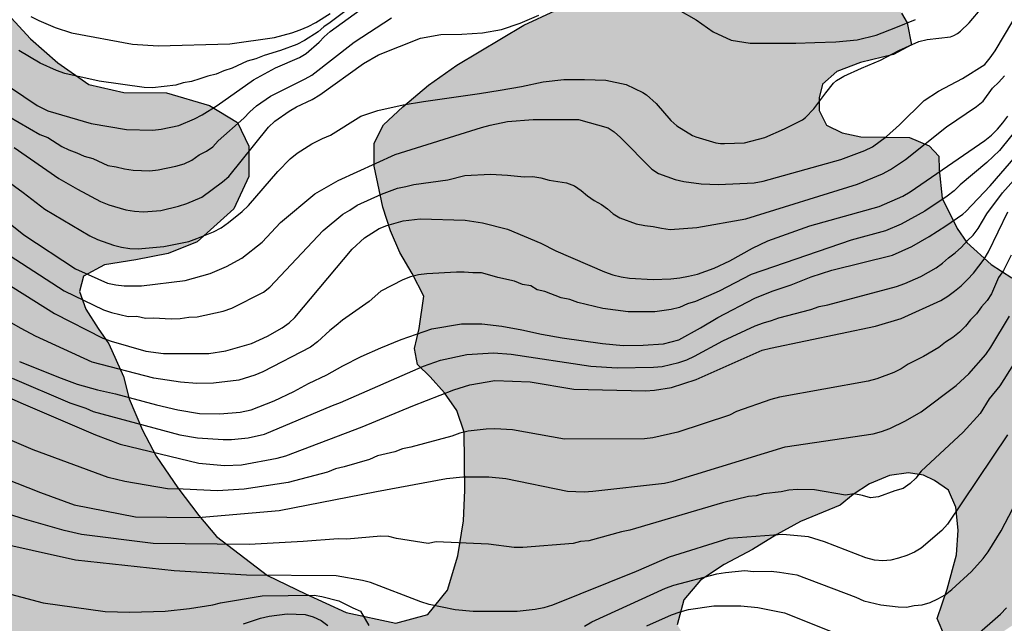
# Model space of a CAD drawing. Units: millimetres. Extents: x 578893 to 579244, y 4796539 to 4796790.
# Drawn here: x 579070 to 579125, y 4796697 to 4796730 of the extents above; entities that cross this region are included whole.
import ezdxf

# ---------------------------------------------------------------- set-up
doc = ezdxf.new("R2010")
doc.units = ezdxf.units.MM
for name, color, linetype in [('020104', 34, 'Continuous'), ('100106', 63, 'Continuous'), ('990504', 63, 'Continuous')]:
    doc.layers.add(name, color=color, linetype=linetype)
doc.layers.add('020105', color=24, linetype='Continuous', lineweight=30)

msp = doc.modelspace()

# ---------------------------------------------------------------- hatches: boundary and pattern name
at = {"layer": '990504'}
msp.add_hatch(color=256, dxfattribs=at).paths.add_polyline_path([(579010.453, 4796740.742), (579010.649, 4796741.938), (579014.165, 4796743.946), (579014.873, 4796745.522), (579014.613, 4796747.094), (579014.121, 4796748.237), (579013.985, 4796749.937), (579014.133, 4796751.765), (579015.049, 4796752.961), (579015.713, 4796753.945), (579015.585, 4796755.169), (579015.297, 4796756.345), (579015.233, 4796757.573), (579016.081, 4796758.981), (579017.465, 4796760.185), (579019.269, 4796761.009), (579020.809, 4796761.133), (579022.737, 4796760.913), (579025.385, 4796759.841), (579028.461, 4796757.445), (579030.261, 4796756.325), (579032.212, 4796755.297), (579034.26, 4796754.385), (579036.008, 4796754.001), (579037.536, 4796754.125), (579039.216, 4796754.681), (579040.492, 4796755.397), (579041.692, 4796755.765), (579044.568, 4796755.185), (579046.316, 4796755.429), (579047.648, 4796755.881), (579050.384, 4796757.224), (579051.872, 4796758.032), (579053.252, 4796758.68), (579055.692, 4796758.988), (579057.588, 4796758.684), (579058.992, 4796757.896), (579060.156, 4796756.7), (579060.76, 4796755.272), (579060.772, 4796753.644), (579060.164, 4796752.04), (579059.38, 4796750.588), (579058.188, 4796749.325), (579056.808, 4796748.309), (579055.34, 4796747.473), (579054.624, 4796746.885), (579053.584, 4796745.945), (579053.384, 4796745.533), (579053.452, 4796744.769), (579054.484, 4796743.253), (579056.759, 4796740.649), (579057.899, 4796739.497), (579061.355, 4796736.397), (579063.383, 4796734.753), (579064.915, 4796733.677), (579069.647, 4796730.613), (579070.919, 4796729.253), (579072.431, 4796727.921), (579074.139, 4796726.725), (579076.067, 4796726.293), (579078.411, 4796726.273), (579080.77, 4796725.573), (579082.318, 4796724.637), (579082.946, 4796723.333), (579082.942, 4796721.673), (579082.122, 4796719.885), (579080.09, 4796718.077), (579078.494, 4796717.425), (579076.714, 4796717.081), (579074.99, 4796716.813), (579073.834, 4796716.177), (579073.626, 4796715.341), (579073.966, 4796714.373), (579074.646, 4796713.313), (579075.242, 4796712.469), (579076.042, 4796710.669), (579076.346, 4796709.433), (579077.078, 4796707.713), (579077.842, 4796706.285), (579079.03, 4796704.545), (579080.186, 4796703.017), (579081.154, 4796701.861), (579083.97, 4796699.705), (579086.062, 4796698.697), (579088.298, 4796697.681), (579091.022, 4796697.089), (579092.794, 4796697.561), (579093.878, 4796698.909), (579094.446, 4796700.801), (579094.75, 4796702.725), (579094.822, 4796704.409), (579094.79, 4796707.593), (579094.382, 4796708.801), (579093.706, 4796709.757), (579092.91, 4796710.645), (579092.214, 4796711.325), (579092.058, 4796712.205), (579092.314, 4796713.309), (579092.574, 4796715.089), (579091.93, 4796716.337), (579091.258, 4796717.493), (579090.734, 4796718.681), (579090.306, 4796719.989), (579089.842, 4796722.241), (579089.846, 4796723.509), (579090.354, 4796724.505), (579091.418, 4796725.508), (579092.826, 4796726.696), (579094.39, 4796727.788), (579098.082, 4796730), (579099.81, 4796730.804), (579101.406, 4796731.436), (579103.246, 4796732.024), (579107.598, 4796733.624), (579109.818, 4796734.344), (579111.646, 4796735.036), (579114.95, 4796736.668), (579116.134, 4796737.144), (579119.242, 4796738.156), (579120.646, 4796738.351), (579121.726, 4796738.127), (579122.062, 4796737.671), (579121.554, 4796736.828), (579118.51, 4796734.796), (579117.738, 4796734.208), (579117.182, 4796733.376), (579117.33, 4796732.708), (579118.25, 4796731.528), (579118.865, 4796730.664), (579119.181, 4796730.12), (579119.413, 4796728.912), (579118.413, 4796728.376), (579116.606, 4796727.94), (579115.306, 4796727.452), (579114.51, 4796726.744), (579114.326, 4796726.004), (579114.326, 4796725.308), (579114.729, 4796724.492), (579115.597, 4796724.064), (579116.629, 4796723.86), (579119.305, 4796723.82), (579120.389, 4796723.36), (579120.917, 4796722.784), (579120.933, 4796722.052), (579121.097, 4796720.484), (579121.917, 4796718.804), (579122.457, 4796718.044), (579123.789, 4796716.832), (579124.933, 4796716.088), (579126.073, 4796715.54), (579128.189, 4796714.396), (579129.069, 4796713.828), (579129.781, 4796713.284), (579130.269, 4796712.508), (579130.261, 4796711.9), (579130.013, 4796711.084), (579128.449, 4796707.412), (579127.961, 4796706.032), (579127.621, 4796704.74), (579127.297, 4796703.14), (579126.817, 4796700.164), (579126.397, 4796698.744), (579125.529, 4796697.337), (579124.173, 4796696.441), (579122.373, 4796696.005), (579121.249, 4796696.349), (579120.829, 4796697.349), (579121.377, 4796698.965), (579121.881, 4796700.841), (579121.989, 4796702.208), (579121.857, 4796703.468), (579121.457, 4796704.4), (579120.685, 4796704.944), (579120.081, 4796705.232), (579119.253, 4796705.368), (579118.201, 4796705.216), (579117.105, 4796704.757), (579116.205, 4796704.177), (579115.481, 4796703.589), (579113.301, 4796702.689), (579112.001, 4796701.961), (579110.657, 4796701.137), (579109.101, 4796700.313), (579107.793, 4796699.449), (579106.885, 4796698.373), (579106.521, 4796697.005), (579107.057, 4796696.093), (579108.497, 4796694.945), (579111.453, 4796693.313), (579112.409, 4796692.433), (579112.965, 4796691.301), (579113.073, 4796690.153), (579112.617, 4796689.053), (579111.841, 4796687.973), (579110.721, 4796687.369), (579109.745, 4796687.209), (579108.533, 4796687.337), (579107.645, 4796687.681), (579106.829, 4796687.937), (579105.689, 4796688.053), (579104.625, 4796688.053), (579103.633, 4796687.913), (579103.073, 4796687.617), (579102.165, 4796686.929), (579101.517, 4796686.133), (579101.077, 4796685.221), (579100.657, 4796683.601), (579100.717, 4796682.513), (579101.249, 4796681.438), (579101.961, 4796680.47), (579102.717, 4796679.562), (579103.505, 4796678.718), (579104.705, 4796677.898), (579105.909, 4796677.81), (579106.977, 4796678.341), (579108.565, 4796679.337), (579109.845, 4796679.881), (579111.149, 4796680.109), (579113.629, 4796680.641), (579115.497, 4796680.825), (579117.048, 4796681.037), (579118.348, 4796681.293), (579119.848, 4796681.721), (579121.388, 4796682.373), (579122.768, 4796683.341), (579123.54, 4796684.457), (579124.628, 4796686.309), (579125.072, 4796687.193), (579125.848, 4796688.237), (579126.836, 4796688.945), (579128.048, 4796689.269), (579129.072, 4796689.229), (579130.284, 4796688.709), (579131.612, 4796687.657), (579132.876, 4796686.425), (579134.048, 4796685.045), (579134.864, 4796683.681), (579135.12, 4796682.461), (579134.476, 4796681.529), (579133.54, 4796680.749), (579132.416, 4796680.185), (579130.748, 4796679.969), (579129.12, 4796679.937), (579127.404, 4796679.837), (579125.436, 4796679.629), (579124.064, 4796679.301), (579123.304, 4796678.969), (579122.684, 4796678.281), (579122.552, 4796677.577), (579122.552, 4796672.837), (579122.62, 4796671.477), (579122.852, 4796668.881), (579122.86, 4796667.705), (579122.86, 4796666.481), (579122.696, 4796665.01), (579122.224, 4796663.426), (579121.436, 4796662.294), (579120.38, 4796661.922), (579117.336, 4796661.962), (579115.692, 4796662.306), (579113.696, 4796662.974), (579112.484, 4796663.654), (579111.184, 4796664.726), (579109.516, 4796666.638), (579107.516, 4796668.274), (579106.617, 4796669.206), (579104.785, 4796670.79), (579103.425, 4796671.742), (579101.873, 4796672.534), (579100.145, 4796673.266), (579098.701, 4796673.522), (579097.293, 4796673.47), (579095.877, 4796673.258), (579094.041, 4796672.762), (579092.453, 4796671.958), (579091.173, 4796671.07), (579090.421, 4796670.134), (579090.277, 4796669.158), (579090.529, 4796667.854), (579090.941, 4796666.794), (579092.417, 4796664.542), (579092.561, 4796663.834), (579093.129, 4796663.058), (579093.661, 4796662.386), (579094.517, 4796661.546), (579095.977, 4796660.53), (579098.609, 4796658.938), (579100.372, 4796657.638), (579101.828, 4796656.498), (579102.892, 4796655.466), (579103.58, 4796654.278), (579103.64, 4796652.678), (579103.212, 4796651.462), (579102.5, 4796650.15), (579101.216, 4796649.034), (579099.856, 4796648.318), (579098.148, 4796647.911), (579096.516, 4796648.115), (579094.44, 4796649.011), (579092.773, 4796650.487), (579091.505, 4796652.047), (579090.753, 4796653.503), (579090.313, 4796654.703), (579089.469, 4796656.01), (579088.529, 4796656.866), (579087.201, 4796657.47), (579085.917, 4796657.835), (579084.721, 4796658.143), (579083.085, 4796658.223), (579081.713, 4796658.027), (579080.717, 4796657.563), (579080.005, 4796656.711), (579079.613, 4796655.983), (579079.229, 4796654.939), (579079.097, 4796653.871), (579079.333, 4796652.367), (579079.969, 4796651.079), (579081.225, 4796649.447), (579082.285, 4796648.411), (579083.345, 4796647.683), (579084.917, 4796646.835), (579086.301, 4796646.407), (579087.357, 4796646.363), (579090.544, 4796645.984), (579091.596, 4796645.98), (579092.672, 4796645.58), (579093.404, 4796644.876), (579094.104, 4796643.936), (579094.624, 4796643.148), (579095.044, 4796642.308), (579095.572, 4796641.428), (579097.316, 4796639.688), (579098.1, 4796638.96), (579099.084, 4796638.564), (579100.096, 4796638.76), (579100.988, 4796639.172), (579102.512, 4796640.208), (579103.692, 4796640.796), (579104.592, 4796641.016), (579105.672, 4796641.004), (579106.636, 4796640.704), (579107.744, 4796640.032), (579108.332, 4796639.492), (579109.052, 4796638.224), (579110.372, 4796635.596), (579111.08, 4796634.032), (579112.152, 4796631.364), (579113.215, 4796629.464), (579113.383, 4796628.512), (579113.315, 4796627.468), (579113.127, 4796626.276), (579113.019, 4796623.476), (579112.795, 4796622.484), (579112.127, 4796620.344), (579111.871, 4796618.288), (579111.655, 4796617.152), (579110.755, 4796613.568), (579110.471, 4796611.7), (579110.343, 4796609.556), (579110.355, 4796608.46), (579110.447, 4796607.416), (579110.839, 4796606.764), (579111.251, 4796606.28), (579111.771, 4796605.828), (579112.063, 4796605.304), (579112.299, 4796604.564), (579112.367, 4796604.1), (579112.355, 4796601.541), (579112.167, 4796600.353), (579111.839, 4796599.405), (579111.343, 4796598.581), (579110.531, 4796598.041), (579109.507, 4796597.853), (579108.379, 4796598.073), (579107.327, 4796598.621), (579106.439, 4796599.197), (579104.479, 4796599.197), (579103.995, 4796599.101), (579102.411, 4796598.197), (579100.323, 4796596.741), (579099.459, 4796595.985), (579099.187, 4796594.317), (579099.723, 4796593.533), (579100.275, 4796592.897), (579100.783, 4796592.197), (579101.231, 4796591.393), (579101.419, 4796590.565), (579101.475, 4796588.765), (579101.675, 4796587.713), (579102.315, 4796586.645), (579103.303, 4796586.033), (579105.275, 4796585.541), (579106.731, 4796585.489), (579108.099, 4796585.709), (579108.695, 4796586.361), (579108.787, 4796587.493), (579108.499, 4796588.649), (579108.307, 4796589.689), (579108.571, 4796590.925), (579109.575, 4796591.741), (579111.019, 4796592.485), (579112.867, 4796593.765), (579114.535, 4796594.809), (579116.523, 4796594.941), (579118.251, 4796594.537), (579119.727, 4796594.021), (579121.446, 4796594.037), (579122.694, 4796594.829), (579123.758, 4796595.356), (579125.17, 4796595.356), (579126.414, 4796595.044), (579127.686, 4796594.316), (579128.958, 4796593.132), (579130.266, 4796591.628), (579130.782, 4796590.1), (579130.962, 4796588.605), (579131.45, 4796587.361), (579132.434, 4796585.889), (579133.602, 4796584.417), (579134.95, 4796583.405), (579136.482, 4796582.813), (579137.59, 4796581.993), (579137.182, 4796581.073), (579136.33, 4796580.061), (579135.646, 4796578.873), (579135.206, 4796577.821), (579134.126, 4796577.505), (579132.966, 4796577.541), (579131.25, 4796577.721), (579130.974, 4796577.201), (579131.142, 4796576.069), (579131.474, 4796574.961), (579131.282, 4796573.645), (579130.442, 4796573.005), (579128.95, 4796572.989), (579127.658, 4796573.589), (579126.23, 4796574.529), (579124.542, 4796575.449), (579122.974, 4796576.097), (579121.63, 4796576.273), (579120.178, 4796576.129), (579118.954, 4796575.409), (579117.742, 4796574.525), (579116.418, 4796573.661), (579115.65, 4796572.833), (579114.774, 4796572.069), (579113.614, 4796571.677), (579112.502, 4796571.753), (579111.646, 4796572.293), (579111.09, 4796572.793), (579110.374, 4796573.225), (579109.502, 4796573.389), (579108.454, 4796573.241), (579106.686, 4796572.673), (579105.458, 4796572.598), (579104.335, 4796573.114), (579103.995, 4796574.329), (579104.559, 4796575.437), (579104.923, 4796576.393), (579104.859, 4796577.533), (579104.315, 4796578.345), (579102.747, 4796580.301), (579102.107, 4796580.809), (579101.303, 4796580.849), (579100.263, 4796581.305), (579099.859, 4796581.873), (579099.863, 4796582.637), (579099.743, 4796583.365), (579099.459, 4796583.629), (579098.783, 4796584.029), (579097.879, 4796584.369), (579097.099, 4796584.537), (579096.503, 4796584.493), (579095.935, 4796583.949), (579095.107, 4796582.393), (579094.375, 4796581.785), (579093.319, 4796581.53), (579092.247, 4796581.53), (579091.295, 4796581.634), (579090.139, 4796581.998), (579088.963, 4796582.682), (579088.071, 4796583.51), (579086.903, 4796586.018), (579086.247, 4796587.078), (579085.143, 4796587.758), (579084.135, 4796588.302), (579083.267, 4796588.854), (579081.968, 4796589.134), (579080.776, 4796589.134), (579079.64, 4796589.266), (579078.628, 4796589.81), (579077.876, 4796591.138), (579077.5, 4796592.258), (579076.804, 4796592.934), (579075.568, 4796593.586), (579074.004, 4796595.158), (579073.352, 4796595.69), (579072.504, 4796596.05), (579071.56, 4796596.182), (579066.08, 4796596.09), (579064.756, 4796596.21), (579063.42, 4796596.422), (579061.944, 4796596.726), (579060.364, 4796596.902), (579056.468, 4796596.926), (579053.836, 4796596.346), (579052.572, 4796596.166), (579049.309, 4796595.578), (579044.301, 4796593.69), (579042.965, 4796593.474), (579041.493, 4796593.474), (579039.937, 4796593.81), (579039.201, 4796594.45), (579039.381, 4796595.286), (579040.237, 4796595.766), (579043.205, 4796595.798), (579044.709, 4796595.962), (579045.401, 4796596.282), (579045.545, 4796596.822), (579045.537, 4796597.818), (579045.473, 4796598.306), (579045.269, 4796598.89), (579045.037, 4796599.294), (579044.085, 4796600.59), (579043.549, 4796601.714), (579043.445, 4796602.538), (579043.401, 4796603.458), (579042.985, 4796604.522), (579042.337, 4796605.742), (579042.201, 4796606.786), (579042.361, 4796607.734), (579042.417, 4796608.662), (579041.965, 4796609.382), (579041.185, 4796609.638), (579040.497, 4796609.17), (579039.817, 4796608.098), (579038.953, 4796607.09), (579037.981, 4796606.562), (579036.789, 4796606.494), (579032.757, 4796606.522), (579031.821, 4796606.874), (579030.937, 4796607.39), (579030.097, 4796607.794), (579029.477, 4796608.166), (579029.157, 4796608.57), (579029.097, 4796609.07), (579029.097, 4796610.102), (579028.917, 4796611.07), (579028.494, 4796611.958), (579027.838, 4796612.718), (579026.874, 4796613.43), (579026.134, 4796614.426), (579025.946, 4796615.522), (579025.946, 4796616.33), (579025.79, 4796617.094), (579025.058, 4796617.818), (579023.002, 4796619.054), (579021.982, 4796619.53), (579021.43, 4796619.902), (579020.842, 4796620.074), (579019.37, 4796620.126), (579016.886, 4796620.102), (579015.802, 4796619.758), (579014.894, 4796619.126), (579013.878, 4796618.21), (579012.526, 4796617.682), (579010.806, 4796617.678), (579009.674, 4796618.13), (579008.022, 4796619.182), (579007.386, 4796619.546), (579006.45, 4796619.894), (579002.906, 4796619.91), (579002.618, 4796620.426), (579002.87, 4796621.206), (579003.182, 4796621.854), (579003.506, 4796623.366), (579003.75, 4796624.274), (579004.286, 4796625.23), (579005.242, 4796625.814), (579007.802, 4796626.974), (579008.974, 4796627.442), (579009.998, 4796627.658), (579011.018, 4796627.682), (579011.97, 4796627.358), (579012.61, 4796626.594), (579013.366, 4796625.786), (579014.414, 4796625.582), (579015.726, 4796625.49), (579016.69, 4796625.886), (579017.882, 4796626.126), (579019.002, 4796626.218), (579021.642, 4796626.206), (579022.782, 4796626.426), (579024.042, 4796626.726), (579025.43, 4796626.766), (579027.566, 4796626.702), (579028.506, 4796626.458), (579029.118, 4796626.046), (579029.606, 4796625.654), (579030.146, 4796625.206), (579030.814, 4796624.562), (579031.25, 4796623.726), (579031.654, 4796623.122), (579032.182, 4796622.458), (579032.754, 4796622.018), (579033.674, 4796621.706), (579034.674, 4796621.634), (579035.562, 4796621.658), (579036.957, 4796622.082), (579037.993, 4796622.318), (579038.993, 4796622.402), (579039.877, 4796622.402), (579041.409, 4796622.253), (579042.957, 4796621.805), (579046.057, 4796620.629), (579048.021, 4796619.965), (579049.401, 4796619.677), (579050.701, 4796619.733), (579053.045, 4796620.201), (579054.177, 4796620.477), (579054.509, 4796621.041), (579054.289, 4796621.529), (579053.805, 4796621.989), (579051.541, 4796623.281), (579050.793, 4796623.813), (579049.397, 4796625.449), (579047.385, 4796626.253), (579046.909, 4796626.761), (579046.653, 4796627.345), (579046.197, 4796627.905), (579045.021, 4796628.813), (579043.757, 4796630.873), (579043.21, 4796631.557), (579042.754, 4796631.897), (579042.222, 4796632.461), (579041.622, 4796634.709), (579041.186, 4796635.757), (579040.522, 4796636.569), (579039.746, 4796636.541), (579039.218, 4796635.869), (579038.526, 4796633.173), (579037.814, 4796632.081), (579037.062, 4796631.261), (579035.974, 4796630.921), (579034.902, 4796631.057), (579033.886, 4796631.973), (579033.754, 4796633.117), (579033.686, 4796634.313), (579033.682, 4796635.421), (579033.158, 4796638.229), (579032.902, 4796639.273), (579032.666, 4796640.029), (579032.586, 4796640.689), (579032.594, 4796641.521), (579032.882, 4796642.437), (579033.47, 4796643.149), (579034.97, 4796644.157), (579036.014, 4796644.301), (579038.442, 4796644.297), (579039.474, 4796644.125), (579040.598, 4796643.533), (579041.126, 4796643.161), (579041.666, 4796642.309), (579042.118, 4796641.417), (579042.734, 4796640.813), (579043.706, 4796640.553), (579044.67, 4796640.553), (579047.338, 4796640.877), (579048.078, 4796640.545), (579048.818, 4796639.877), (579049.218, 4796639.105), (579049.461, 4796637.529), (579050.029, 4796636.641), (579050.701, 4796635.889), (579051.513, 4796635.149), (579053.901, 4796633.689), (579056.581, 4796631.961), (579057.613, 4796631.197), (579058.469, 4796630.645), (579059.501, 4796629.909), (579060.145, 4796629.133), (579060.557, 4796628.053), (579060.917, 4796626.585), (579061.037, 4796625.565), (579061.281, 4796624.673), (579061.725, 4796623.621), (579062.309, 4796622.669), (579063.133, 4796621.993), (579064.137, 4796621.501), (579065.537, 4796621.845), (579066.637, 4796622.497), (579067.417, 4796623.293), (579069.381, 4796625.141), (579070.157, 4796625.621), (579071.317, 4796625.821), (579072.233, 4796625.821), (579073.665, 4796625.941), (579073.997, 4796626.393), (579073.733, 4796626.981), (579072.889, 4796627.557), (579071.653, 4796628.101), (579069.789, 4796628.405), (579068.481, 4796628.329), (579067.293, 4796628.173), (579065.949, 4796628.173), (579064.677, 4796628.457), (579063.729, 4796628.753), (579062.621, 4796629.437), (579061.933, 4796630.189), (579061.781, 4796631.513), (579062.325, 4796632.721), (579062.669, 4796633.873), (579062.617, 4796634.645), (579062.405, 4796635.397), (579062.049, 4796635.921), (579061.681, 4796636.185), (579060.469, 4796636.237), (579059.713, 4796636.329), (579059.169, 4796636.565), (579058.573, 4796637.209), (579058.313, 4796637.781), (579058.641, 4796639.393), (579058.189, 4796639.973), (579057.209, 4796639.677), (579056.733, 4796639.093), (579056.221, 4796638.561), (579055.233, 4796638.405), (579054.181, 4796638.593), (579053.001, 4796639.217), (579052.201, 4796640.101), (579052.433, 4796640.673), (579053.205, 4796641.445), (579053.857, 4796642.241), (579054.245, 4796643.181), (579054.073, 4796644.125), (579052.73, 4796645.185), (579051.614, 4796645.333), (579050.666, 4796645.165), (579047.57, 4796643.497), (579046.138, 4796643.021), (579044.798, 4796643.049), (579043.918, 4796643.661), (579042.978, 4796644.993), (579042.198, 4796645.809), (579041.326, 4796646.245), (579040.19, 4796646.569), (579039.298, 4796647.389), (579038.894, 4796648.553), (579038.878, 4796649.589), (579038.794, 4796650.633), (579038.438, 4796651.441), (579038.238, 4796652.089), (579038.338, 4796653.129), (579038.786, 4796654.149), (579039.31, 4796654.681), (579040.386, 4796655.477), (579041.262, 4796655.845), (579042.166, 4796655.749), (579043.166, 4796655.437), (579044.802, 4796654.852), (579045.642, 4796655.144), (579046.346, 4796655.548), (579047.342, 4796655.656), (579048.234, 4796655.252), (579049.126, 4796654.908), (579050.342, 4796654.964), (579052.358, 4796655.596), (579052.938, 4796655.912), (579053.598, 4796656.564), (579054.034, 4796657.236), (579054.042, 4796657.748), (579053.61, 4796658.548), (579053.17, 4796659.168), (579052.214, 4796659.976), (579051.71, 4796660.884), (579051.222, 4796661.208), (579050.406, 4796661.28), (579049.214, 4796661.208), (579048.426, 4796661.072), (579047.97, 4796661.136), (579046.578, 4796662.108), (579045.974, 4796662.452), (579045.246, 4796662.4), (579044.622, 4796662.104), (579044.126, 4796661.704), (579042.45, 4796660.66), (579041.362, 4796660.072), (579040.162, 4796659.844), (579039.19, 4796659.772), (579038.11, 4796659.372), (579036.986, 4796658.337), (579034.926, 4796657.025), (579034.286, 4796656.485), (579033.958, 4796655.681), (579034.178, 4796654.789), (579034.774, 4796654.221), (579035.318, 4796653.501), (579035.742, 4796652.393), (579035.946, 4796651.213), (579035.798, 4796650.169), (579035.058, 4796649.329), (579033.818, 4796648.725), (579032.834, 4796648.501), (579031.466, 4796648.685), (579030.466, 4796649.261), (579029.746, 4796650.129), (579029.19, 4796650.993), (579028.722, 4796652.057), (579028.522, 4796652.673), (579027.262, 4796654.601), (579026.718, 4796655.189), (579026.095, 4796655.681), (579025.307, 4796656.161), (579024.831, 4796656.353), (579023.687, 4796656.589), (579021.299, 4796656.593), (579020.023, 4796657.017), (579018.679, 4796657.577), (579017.599, 4796658.413), (579016.999, 4796659.573), (579017.259, 4796660.789), (579018.055, 4796661.709), (579019.307, 4796662.209), (579020.459, 4796662.261), (579021.383, 4796662.181), (579022.347, 4796661.849), (579023.547, 4796661.365), (579025.703, 4796661.005), (579026.923, 4796660.601), (579027.891, 4796659.893), (579028.751, 4796658.977), (579029.678, 4796658.109), (579030.958, 4796657.701), (579032.182, 4796657.721), (579033.174, 4796658.137), (579033.994, 4796658.825), (579034.214, 4796660.309), (579034.202, 4796661.225), (579034.074, 4796663.46), (579033.527, 4796665.456), (579033.831, 4796666.544), (579034.423, 4796667.164), (579035.047, 4796667.74), (579035.703, 4796668.44), (579036.551, 4796669.572), (579037.199, 4796669.896), (579038.198, 4796669.932), (579039.05, 4796669.82), (579039.902, 4796669.508), (579040.53, 4796669.216), (579041.51, 4796669.112), (579042.326, 4796669.224), (579043.13, 4796669.692), (579043.682, 4796670.148), (579044.042, 4796670.392), (579044.866, 4796670.432), (579045.638, 4796670.128), (579046.462, 4796669.324), (579047.75, 4796667.964), (579048.514, 4796667.436), (579049.426, 4796667.584), (579049.906, 4796668.108), (579050.018, 4796669.096), (579049.55, 4796669.832), (579048.858, 4796670.6), (579048.018, 4796671.068), (579047.226, 4796671.64), (579046.306, 4796672.568), (579045.742, 4796674.02), (579045.654, 4796675.504), (579046.138, 4796676.992), (579047.086, 4796677.968), (579048.078, 4796678.356), (579049.354, 4796678.436), (579050.546, 4796678.24), (579051.63, 4796677.732), (579052.45, 4796677.412), (579054.222, 4796676.976), (579057.626, 4796676.444), (579060.914, 4796676.016), (579062.146, 4796675.788), (579063.346, 4796675.491), (579064.174, 4796674.927), (579065.054, 4796673.784), (579066.278, 4796671.62), (579066.782, 4796670.376), (579066.822, 4796669.016), (579066.79, 4796668.04), (579067.246, 4796666.828), (579067.934, 4796666.388), (579068.446, 4796666.88), (579069.126, 4796668.36), (579069.698, 4796669.328), (579069.626, 4796669.836), (579069.314, 4796670.108), (579068.526, 4796670.5), (579068.086, 4796671.096), (579068.094, 4796672.027), (579068.478, 4796673.023), (579068.51, 4796674.723), (579069.466, 4796675.923), (579070.026, 4796676.759), (579070.23, 4796677.499), (579069.934, 4796678.263), (579069.326, 4796679.267), (579068.078, 4796680.743), (579066.646, 4796681.999), (579065.246, 4796682.891), (579063.694, 4796683.611), (579061.246, 4796684.159), (579060.122, 4796684.143), (579058.958, 4796683.567), (579058.43, 4796682.359), (579057.89, 4796680.979), (579056.978, 4796680.116), (579055.87, 4796680.292), (579055.062, 4796681.072), (579055.026, 4796682.451), (579055.374, 4796683.599), (579055.578, 4796684.587), (579055.414, 4796685.319), (579054.63, 4796686.127), (579053.65, 4796686.371), (579052.134, 4796686.211), (579050.434, 4796685.607), (579048.847, 4796685.224), (579047.395, 4796685.104), (579045.891, 4796685.2), (579045.367, 4796685.868), (579045.091, 4796686.66), (579044.319, 4796688.572), (579044.011, 4796689.732), (579043.863, 4796690.967), (579043.859, 4796693.911), (579043.939, 4796695.331), (579044.239, 4796696.415), (579044.255, 4796697.399), (579043.619, 4796698.595), (579042.587, 4796699.483), (579041.587, 4796700.203), (579040.455, 4796700.383), (579039.927, 4796700.087), (579039.467, 4796699.483), (579039.031, 4796698.387), (579038.935, 4796697.115), (579038.955, 4796694.399), (579039.123, 4796693.32), (579039.363, 4796692.204), (579039.527, 4796690.944), (579039.511, 4796689.604), (579038.971, 4796687.336), (579038.635, 4796686.328), (579037.983, 4796685.22), (579037.187, 4796684.336), (579036.395, 4796683.872), (579035.235, 4796683.636), (579033.247, 4796683.652), (579032.455, 4796683.896), (579031.315, 4796684.476), (579030.447, 4796684.968), (579029.411, 4796685.832), (579028.691, 4796687.008), (579027.083, 4796691.244), (579026.971, 4796692.728), (579027.567, 4796694.116), (579028.563, 4796695.332), (579030.079, 4796697.32), (579030.407, 4796698.18), (579030.319, 4796699.168), (579029.815, 4796699.96), (579029.203, 4796700.392), (579028.115, 4796700.976), (579027.063, 4796701.344), (579026.128, 4796701.492), (579024.32, 4796701.512), (579022.928, 4796701.3), (579020.536, 4796700.384), (579019.824, 4796700.204), (579018.076, 4796700.016), (579016.476, 4796700.068), (579015.316, 4796700.568), (579014.068, 4796701.308), (579012.492, 4796701.5), (579009.728, 4796701.556), (579001.948, 4796701.556), (578999.692, 4796701.488), (578997.82, 4796701.36), (578996.112, 4796701.38), (578994.36, 4796701.824), (578992.956, 4796702.496), (578992.464, 4796703.068), (578991.665, 4796702.868), (578990.857, 4796701.956), (578989.605, 4796701.756), (578987.193, 4796702.94), (578985.829, 4796703.712), (578984.793, 4796704.908), (578984.637, 4796705.908), (578985.329, 4796708.228), (578985.681, 4796709.572), (578985.705, 4796710.748), (578985.365, 4796711.752), (578984.661, 4796712.696), (578983.325, 4796714.236), (578982.317, 4796715.56), (578980.929, 4796717.072), (578980.529, 4796717.888), (578980.597, 4796718.52), (578980.897, 4796719.196), (578981.549, 4796719.816), (578982.657, 4796720.4), (578983.961, 4796720.648), (578987.221, 4796720.632), (578988.917, 4796720.304), (578990.373, 4796719.62), (578991.709, 4796718.876), (578993.017, 4796718.292), (578994.341, 4796717.908), (578997.761, 4796717.124), (578999.609, 4796716.9), (579001.253, 4796716.892), (579002.453, 4796717.052), (579003.432, 4796717.432), (579004.628, 4796717.736), (579005.78, 4796717.736), (579006.532, 4796718.024), (579007.764, 4796718.799), (579008.244, 4796719.347), (579009.504, 4796721.158), (579010.176, 4796721.994), (579011.12, 4796722.886), (579012.112, 4796723.282), (579012.932, 4796723.314), (579013.864, 4796722.926), (579014.348, 4796722.074), (579014.184, 4796721.314), (579013.568, 4796720.47), (579013.048, 4796719.834), (579012.884, 4796719.134), (579013.036, 4796718.422), (579013.888, 4796717.698), (579014.716, 4796717.702), (579016.548, 4796718.382), (579017.888, 4796718.502), (579018.692, 4796718.502), (579019.392, 4796718.59), (579019.444, 4796719.218), (579019.444, 4796720.246), (579019.728, 4796720.79), (579020.32, 4796721.122), (579021.188, 4796721.194), (579022.344, 4796721.162), (579024.524, 4796720.874), (579025.516, 4796720.886), (579026.884, 4796721.27), (579027.36, 4796721.29), (579027.948, 4796721.234), (579028.892, 4796720.994), (579030.18, 4796720.554), (579031.192, 4796720.266), (579032.268, 4796720.214), (579033.984, 4796720.614), (579034.88, 4796720.918), (579036.2, 4796721.01), (579037.336, 4796721.166), (579039.952, 4796721.166), (579040.86, 4796721.07), (579041.987, 4796720.598), (579043.231, 4796719.998), (579045.447, 4796718.722), (579046.535, 4796718.298), (579047.779, 4796718.23), (579049.239, 4796718.234), (579050.231, 4796718.67), (579050.671, 4796719.43), (579050.575, 4796725.373), (579050.835, 4796726.365), (579052.143, 4796728.157), (579052.879, 4796728.701), (579053.139, 4796729.749), (579053.127, 4796730.641), (579052.915, 4796731.341), (579052.751, 4796732.145), (579052.071, 4796734.725), (579051.416, 4796736.169), (579050.732, 4796737.365), (579049.672, 4796738.593), (579048.796, 4796739.397), (579047.648, 4796739.905), (579046.772, 4796739.317), (579046.068, 4796738.225), (579045.712, 4796737.061), (579045.224, 4796735.977), (579044.456, 4796735.261), (579043.052, 4796734.689), (579041.556, 4796734.673), (579039.864, 4796734.861), (579038.584, 4796735.389), (579036.688, 4796736.345), (579035.408, 4796736.905), (579033.696, 4796736.865), (579029.46, 4796735.218), (579028.084, 4796734.854), (579026.532, 4796734.574), (579024.796, 4796734.542), (579022.864, 4796734.634), (579020.052, 4796736.134), (579018.444, 4796737.67), (579016.401, 4796738.678), (579014.205, 4796739.426), (579012.357, 4796739.938)])

# ---------------------------------------------------------------- linework, layer by layer
at = {"layer": '020104', "flags": 128}
for points, elevation in [([(579066.962, 4796723.381), (579070.515, 4796720.781), (579071.708, 4796719.879), (579074.181, 4796718.407), (579074.61, 4796718.2), (579075.488, 4796717.883), (579075.933, 4796717.783), (579076.382, 4796717.715), (579076.845, 4796717.684), (579078.251, 4796717.808), (579079.629, 4796718.095), (579080.084, 4796718.248), (579080.992, 4796718.62), (579081.422, 4796718.844), (579081.814, 4796719.13), (579082.568, 4796719.751), (579082.922, 4796720.079), (579084.527, 4796721.94), (579085.219, 4796722.646), (579085.603, 4796722.95), (579086.415, 4796723.465), (579086.984, 4796723.763), (579087.437, 4796723.945), (579089.101, 4796724.988), (579090.043, 4796725.297), (579091.424, 4796725.612), (579092.545, 4796725.797), (579095.632, 4796726.239), (579096.779, 4796726.424), (579097.95, 4796726.63), (579099.144, 4796726.873), (579100.283, 4796727.009), (579101.411, 4796727.009), (579102.589, 4796726.972), (579103.707, 4796726.74), (579104.621, 4796726.292), (579104.825, 4796726.158), (579105.356, 4796725.681), (579106.173, 4796724.756), (579106.327, 4796724.6), (579106.501, 4796724.461), (579107.356, 4796723.934), (579107.546, 4796723.852), (579108.645, 4796723.526), (579108.906, 4796723.491), (579109.121, 4796723.488), (579110.213, 4796723.53), (579111.334, 4796723.817), (579112.42, 4796724.283), (579113.405, 4796724.795), (579113.571, 4796724.922), (579114.041, 4796725.385), (579114.692, 4796726.277), (579115.125, 4796726.798), (579115.292, 4796726.945), (579115.495, 4796727.086), (579115.682, 4796727.187), (579116.651, 4796727.626), (579117.698, 4796728.069), (579118.714, 4796728.609), (579119.812, 4796729.102), (579120.278, 4796729.215), (579121.561, 4796729.361), (579121.751, 4796729.432), (579121.936, 4796729.538), (579122.109, 4796729.666), (579122.588, 4796730.12), (579123.293, 4796730.965)], 68), ([(579089.006, 4796731.339), (579087.422, 4796730.142), (579087.06, 4796729.908), (579086.752, 4796729.635), (579086.008, 4796729.154), (579085.581, 4796728.929), (579084.689, 4796728.601), (579083.778, 4796728.322), (579083.323, 4796728.152), (579082.852, 4796728.023), (579082.019, 4796727.636), (579081.565, 4796727.487), (579081.138, 4796727.298), (579080.684, 4796727.195), (579080.239, 4796727.035), (579079.785, 4796726.903), (579079.33, 4796726.822), (579078.913, 4796726.699), (579077.631, 4796726.543), (579077.17, 4796726.572), (579074.696, 4796726.907), (579072.819, 4796727.339), (579072.359, 4796727.505), (579071.447, 4796727.907), (579070.286, 4796728.595)], 64), ([(579106.588, 4796730.847), (579107.559, 4796730.282), (579108.493, 4796729.637), (579109.483, 4796729.174), (579110.541, 4796729.005), (579113.038, 4796729.004), (579114.1, 4796729.036), (579115.25, 4796729.086), (579116.427, 4796729.198), (579117.472, 4796729.448), (579118.547, 4796729.859), (579119.63, 4796730.308)], 67), ([(579069.726, 4796724.97), (579071.439, 4796723.974), (579071.88, 4796723.818), (579072.645, 4796723.325), (579073.039, 4796723.139), (579073.464, 4796722.979), (579073.883, 4796722.779), (579074.352, 4796722.66), (579075.178, 4796722.279), (579075.633, 4796722.203), (579076.101, 4796722.084), (579076.575, 4796722.025), (579077.49, 4796721.979), (579077.955, 4796722.028), (579078.923, 4796722.231), (579079.386, 4796722.361), (579079.803, 4796722.576), (579080.202, 4796722.854), (579080.601, 4796723.068), (579080.951, 4796723.302), (579081.253, 4796723.637), (579082.663, 4796724.887), (579083, 4796725.235), (579083.359, 4796725.552), (579084.136, 4796726.095), (579086.038, 4796727.035), (579086.405, 4796727.253), (579088.745, 4796729.062), (579090.782, 4796730.395)], 66), ([(579070.025, 4796723.258), (579072.479, 4796721.568), (579073.511, 4796720.974), (579074.779, 4796720.295), (579075.229, 4796720.116), (579076.169, 4796719.832), (579076.651, 4796719.758), (579077.134, 4796719.729), (579078.098, 4796719.806), (579079.067, 4796720.037), (579079.519, 4796720.187), (579080.355, 4796720.54), (579081.495, 4796721.376), (579081.842, 4796721.678), (579084.029, 4796724.38), (579084.373, 4796724.719), (579085.156, 4796725.257), (579085.563, 4796725.501), (579086.421, 4796725.915), (579086.838, 4796726.155), (579089.246, 4796727.892), (579090.067, 4796728.368), (579092.378, 4796729.279), (579093.513, 4796729.484), (579094.668, 4796729.508), (579095.802, 4796729.568), (579096.838, 4796729.76), (579097.871, 4796730.113), (579098.907, 4796730.545)], 67), ([(579070.947, 4796730.474), (579071.375, 4796730.257), (579072.276, 4796729.874), (579073.184, 4796729.57), (579076.536, 4796728.947), (579077.946, 4796728.864), (579081.888, 4796728.968), (579084.35, 4796729.318), (579085.306, 4796729.576), (579085.763, 4796729.741), (579086.206, 4796729.932), (579086.629, 4796730.146), (579087.416, 4796730.645)], 63), ([(579065.881, 4796722.204), (579070.551, 4796718.459), (579073.397, 4796716.589), (579075.155, 4796715.805), (579075.615, 4796715.715), (579076.081, 4796715.651), (579077.032, 4796715.648), (579079.434, 4796715.949), (579080.81, 4796716.324), (579081.716, 4796716.715), (579082.55, 4796717.174), (579083.669, 4796718.048), (579084.678, 4796719.136), (579086.576, 4796720.714), (579087.851, 4796721.452), (579090.997, 4796722.873), (579095.745, 4796724.369), (579096.22, 4796724.497), (579097.167, 4796724.688), (579098.585, 4796724.807), (579101.076, 4796724.799), (579102.716, 4796724.355), (579103.054, 4796724.128), (579103.403, 4796723.822), (579105.125, 4796722.076), (579105.494, 4796721.841), (579106.395, 4796721.509), (579106.874, 4796721.396), (579107.844, 4796721.261), (579108.795, 4796721.228), (579110.76, 4796721.316), (579111.242, 4796721.405), (579115.516, 4796722.597), (579116.838, 4796723.091), (579117.258, 4796723.297), (579118.03, 4796723.866), (579118.753, 4796724.505), (579120.114, 4796725.856), (579120.9, 4796726.361), (579122.219, 4796727.053), (579123.44, 4796727.838), (579123.744, 4796728.194), (579124.013, 4796728.589), (579124.985, 4796730.21)], 69), ([(579067.675, 4796716.983), (579072.241, 4796714.13), (579074.897, 4796712.781), (579075.359, 4796712.609), (579077.261, 4796712.065), (579078.249, 4796711.936), (579080.735, 4796711.93), (579081.671, 4796712.072), (579083.088, 4796712.486), (579083.966, 4796712.881), (579084.777, 4796713.345), (579085.157, 4796713.616), (579085.479, 4796713.908), (579088.62, 4796717.675), (579089.303, 4796718.291), (579090.107, 4796718.807), (579090.538, 4796718.981), (579091.433, 4796719.227), (579092.367, 4796719.333), (579094.839, 4796719.273), (579095.796, 4796719.124), (579097.184, 4796718.762), (579099.015, 4796718.009), (579099.835, 4796717.574), (579102.515, 4796716.418), (579102.967, 4796716.254), (579103.428, 4796716.148), (579103.89, 4796716.077), (579105.195, 4796716.008), (579106.165, 4796716.036), (579106.654, 4796716.095), (579107.145, 4796716.184), (579107.626, 4796716.303), (579108.554, 4796716.628), (579109.419, 4796717.022), (579110.657, 4796717.722), (579111.508, 4796718.131), (579113.814, 4796718.955), (579117.632, 4796720.021), (579118.931, 4796720.593), (579119.346, 4796720.828), (579123.453, 4796723.651), (579123.811, 4796723.94), (579124.139, 4796724.267), (579124.445, 4796724.618), (579124.721, 4796724.994)], 71), ([(579125.465, 4796724.605), (579124.252, 4796723.092), (579123.559, 4796722.436), (579122.093, 4796721.212), (579121.758, 4796720.889), (579121.374, 4796720.586), (579120.142, 4796719.768), (579118.842, 4796719.05), (579117.989, 4796718.682), (579116.088, 4796718.161), (579110.582, 4796716.272), (579108.83, 4796715.363), (579107.519, 4796714.798), (579107.085, 4796714.654), (579106.651, 4796714.453), (579106.187, 4796714.35), (579105.288, 4796714.228), (579103.813, 4796714.221), (579102.418, 4796714.398), (579101.044, 4796714.74), (579100.603, 4796714.9), (579100.136, 4796715), (579099.226, 4796715.338), (579098.815, 4796715.439), (579098.461, 4796715.649), (579098.004, 4796715.732), (579097.559, 4796715.904), (579096.651, 4796716.104), (579096.2, 4796716.246), (579095.737, 4796716.362), (579095.269, 4796716.363), (579094.788, 4796716.411), (579094.368, 4796716.401), (579092.727, 4796716.308), (579092.279, 4796716.252), (579091.844, 4796716.146), (579091.417, 4796715.99), (579090.201, 4796715.359), (579089.567, 4796714.799), (579088.086, 4796713.755), (579087.753, 4796713.466), (579087.392, 4796713.203), (579086.726, 4796712.563), (579086.33, 4796712.273), (579083.715, 4796710.917), (579083.268, 4796710.733), (579082.379, 4796710.46), (579080.995, 4796710.29), (579080.079, 4796710.28), (579079.177, 4796710.357), (579077.709, 4796710.566), (579074.323, 4796711.443), (579071.193, 4796712.884), (579070.402, 4796713.306), (579067.019, 4796715.232)], 72), ([(579069.912, 4796710.571), (579073.078, 4796709.219), (579073.964, 4796708.916), (579074.376, 4796708.745), (579079.141, 4796707.447), (579080.104, 4796707.287), (579081.52, 4796707.192), (579081.985, 4796707.2), (579082.896, 4796707.297), (579083.796, 4796707.492), (579087.538, 4796709.067), (579087.978, 4796709.23), (579092.554, 4796711.226), (579093.492, 4796711.57), (579094.929, 4796711.882), (579096.411, 4796711.958), (579097.378, 4796711.889), (579101.76, 4796711.237), (579103.217, 4796711.136), (579105.213, 4796711.17), (579105.697, 4796711.214), (579106.599, 4796711.439), (579107.04, 4796711.588), (579107.477, 4796711.775), (579109.027, 4796712.628), (579110.813, 4796713.455), (579111.259, 4796713.623), (579111.701, 4796713.751), (579112.107, 4796713.896), (579113.868, 4796714.345), (579114.333, 4796714.509), (579114.809, 4796714.607), (579118.589, 4796715.621), (579119.049, 4796715.775), (579119.927, 4796716.174), (579120.764, 4796716.649), (579121.125, 4796716.899), (579121.45, 4796717.191), (579121.812, 4796717.463), (579122.155, 4796717.772), (579122.47, 4796718.124), (579122.81, 4796718.446), (579123.085, 4796718.815), (579123.556, 4796719.618), (579124.412, 4796720.776), (579127.02, 4796723.688)], 74), ([(579070.307, 4796711.492), (579072.469, 4796710.622), (579073.485, 4796710.24), (579074.608, 4796709.925), (579075.596, 4796709.704), (579077.865, 4796709.104), (579079.024, 4796708.829), (579080.223, 4796708.634), (579081.346, 4796708.616), (579082.453, 4796708.696), (579083.066, 4796708.825), (579084.342, 4796709.327), (579085.423, 4796709.836), (579086.229, 4796710.274), (579087.233, 4796710.763), (579088.11, 4796711.254), (579089.13, 4796711.755), (579090.195, 4796712.232), (579091.327, 4796712.705), (579093.018, 4796713.289), (579094.641, 4796713.559), (579095.764, 4796713.558), (579096.871, 4796713.432), (579097.969, 4796713.232), (579099.051, 4796712.993), (579100.192, 4796712.8), (579102.403, 4796712.486), (579103.537, 4796712.378), (579104.646, 4796712.379), (579105.758, 4796712.469), (579106.597, 4796712.676), (579107.802, 4796713.34), (579108.756, 4796713.916), (579110.785, 4796714.981), (579111.737, 4796715.359), (579112.783, 4796715.708), (579113.888, 4796716.146), (579115.022, 4796716.51), (579118.368, 4796717.348), (579119.431, 4796717.822), (579120.381, 4796718.367), (579121.307, 4796718.947), (579122.246, 4796719.604), (579122.404, 4796719.746), (579123.75, 4796721.151), (579125.146, 4796722.78)], 73), ([(579124.899, 4796717.338), (579124.47, 4796716.501), (579124.202, 4796716.112), (579123.81, 4796715.208), (579123.568, 4796714.846), (579123.266, 4796714.495), (579122.983, 4796714.112), (579122.664, 4796713.79), (579122.388, 4796713.439), (579122.057, 4796713.095), (579121.691, 4796712.801), (579121.289, 4796712.547), (579120.918, 4796712.263), (579120.081, 4796711.768), (579119.224, 4796711.333), (579118.834, 4796711.077), (579118.432, 4796710.875), (579117.504, 4796710.543), (579117.03, 4796710.408), (579112.152, 4796709.523), (579111.674, 4796709.391), (579109.784, 4796708.745), (579109.387, 4796708.537), (579106.552, 4796707.594), (579105.18, 4796707.29), (579104.716, 4796707.241), (579100.32, 4796707.213), (579097.442, 4796707.721), (579096.485, 4796707.782), (579095.999, 4796707.761), (579095.017, 4796707.656), (579094.56, 4796707.548), (579094.106, 4796707.384), (579091.855, 4796706.772), (579091.402, 4796706.682), (579090.97, 4796706.521), (579090.02, 4796706.295), (579089.575, 4796706.104), (579088.186, 4796705.691), (579087.715, 4796705.578), (579087.263, 4796705.397), (579085.109, 4796704.826), (579082.678, 4796704.457), (579081.212, 4796704.377), (579079.327, 4796704.467), (579078.454, 4796704.49), (579076.12, 4796704.886), (579075.197, 4796705.11), (579071.072, 4796706.631), (579063.761, 4796709.751)], 76), ([(579065.457, 4796706.638), (579071.47, 4796704.273), (579073.316, 4796703.604), (579076.694, 4796702.94), (579080.157, 4796702.912), (579084.606, 4796703.296), (579089.96, 4796704.337), (579093.812, 4796705.059), (579094.726, 4796705.147), (579096.14, 4796705.14), (579097.081, 4796705.042), (579100.48, 4796704.359), (579101.4, 4796704.325), (579101.875, 4796704.35), (579105.818, 4796704.798), (579106.297, 4796704.909), (579112.45, 4796706.789), (579117.302, 4796707.506), (579117.768, 4796707.642), (579118.217, 4796707.806), (579119.082, 4796708.219), (579119.942, 4796708.713), (579121.87, 4796710.171), (579122.567, 4796710.808), (579123.508, 4796711.869), (579123.784, 4796712.273), (579124.798, 4796713.987)], 77), ([(579126.081, 4796713.022), (579124.273, 4796710.156), (579123.692, 4796709.43), (579123.189, 4796708.636), (579122.262, 4796707.605), (579119.939, 4796705.445), (579119.652, 4796705.064), (579119.347, 4796704.775), (579118.958, 4796704.502), (579118.489, 4796704.37), (579117.595, 4796704.038), (579117.15, 4796703.987), (579116.708, 4796704.109), (579116.231, 4796704.207), (579115.773, 4796704.133), (579114.066, 4796704.43), (579113.124, 4796704.451), (579112.668, 4796704.403), (579112.238, 4796704.317), (579111.27, 4796704.204), (579110.866, 4796704.101), (579110.436, 4796704.059), (579109.002, 4796703.719), (579103.906, 4796702.208), (579103.444, 4796702.122), (579101.646, 4796701.629), (579101.201, 4796701.579), (579100.782, 4796701.477), (579098.018, 4796701.25), (579097.546, 4796701.255), (579096.131, 4796701.432), (579093.251, 4796701.556), (579092.805, 4796701.473), (579091.057, 4796701.75), (579090.643, 4796701.858), (579090.196, 4796701.877), (579088.335, 4796701.711), (579087.852, 4796701.736), (579085.928, 4796701.585), (579082.949, 4796701.422), (579077.668, 4796701.482), (579073.728, 4796701.964), (579072.78, 4796702.182), (579070.461, 4796702.85), (579066.97, 4796703.97)], 78), ([(579124.702, 4796707.45), (579121.398, 4796702.546), (579121.084, 4796702.183), (579119.942, 4796701.221), (579119.573, 4796700.991), (579119.147, 4796700.812), (579118.697, 4796700.662), (579118.272, 4796700.556), (579117.836, 4796700.516), (579117.368, 4796700.556), (579116.902, 4796700.685), (579114.622, 4796701.566), (579113.747, 4796701.84), (579112.321, 4796701.97), (579109.359, 4796701.749), (579106.077, 4796700.717), (579104.262, 4796699.937), (579099.651, 4796698.081), (579099.183, 4796697.929), (579098.699, 4796697.844), (579097.707, 4796697.739), (579095.281, 4796697.735), (579094.295, 4796697.826), (579092.869, 4796698.11), (579092.403, 4796698.257), (579089.638, 4796699.325), (579089.195, 4796699.443), (579087.741, 4796699.685), (579082.807, 4796699.738), (579078.834, 4796699.976), (579073.396, 4796700.551), (579068.61, 4796701.629)], 79), ([(579104.853, 4796696.948), (579106.209, 4796697.551), (579106.673, 4796697.707), (579107.145, 4796697.833), (579108.534, 4796698.046), (579110.011, 4796698.037), (579110.951, 4796697.95), (579112.415, 4796697.666), (579117.438, 4796695.654)], 81), ([(579122.854, 4796696.314), (579124.312, 4796697.59), (579124.64, 4796697.939)], 81), ([(579082.637, 4796697.058), (579083.579, 4796697.362), (579084.059, 4796697.479), (579085.05, 4796697.596), (579086.046, 4796697.558), (579086.472, 4796697.433), (579086.912, 4796697.238), (579087.29, 4796696.967)], 81)]:
    msp.add_lwpolyline(points, dxfattribs=dict(at, elevation=elevation))
at = {"layer": '020105', "flags": 128}
for points, elevation in [([(579069.006, 4796727.099), (579071.283, 4796725.574), (579071.873, 4796725.275), (579074.256, 4796724.585), (579076.212, 4796724.251), (579077.651, 4796724.214), (579078.114, 4796724.266), (579079.081, 4796724.469), (579079.939, 4796724.842), (579080.363, 4796725.061), (579081.194, 4796725.571), (579083.194, 4796726.991), (579084.403, 4796727.643), (579085.734, 4796728.213), (579086.093, 4796728.43), (579086.806, 4796729.056), (579087.094, 4796729.362), (579087.422, 4796729.649), (579090.192, 4796731.668)], 65), ([(579069.427, 4796717.54), (579072.768, 4796715.385), (579074.938, 4796714.34), (579075.388, 4796714.181), (579076.294, 4796713.972), (579076.771, 4796713.978), (579077.243, 4796713.866), (579077.696, 4796713.886), (579078.671, 4796713.839), (579079.165, 4796713.853), (579079.637, 4796713.93), (579080.091, 4796713.943), (579081.525, 4796714.256), (579081.996, 4796714.418), (579083.748, 4796715.306), (579084.091, 4796715.584), (579087.025, 4796718.695), (579088.114, 4796719.604), (579088.505, 4796719.822), (579088.9, 4796720.084), (579090.234, 4796720.698), (579091.117, 4796721.032), (579091.573, 4796721.113), (579092.017, 4796721.232), (579093.899, 4796721.483), (579094.832, 4796721.718), (579096.245, 4796721.797), (579097.18, 4796721.75), (579098.1, 4796721.654), (579098.562, 4796721.661), (579099.014, 4796721.589), (579099.472, 4796721.476), (579100.423, 4796721.321), (579100.857, 4796721.147), (579101.225, 4796720.89), (579101.57, 4796720.603), (579101.952, 4796720.356), (579102.341, 4796720.135), (579102.676, 4796719.89), (579102.986, 4796719.611), (579103.367, 4796719.388), (579104.265, 4796719.065), (579104.728, 4796718.973), (579105.193, 4796718.915), (579105.659, 4796718.817), (579106.131, 4796718.746), (579107.598, 4796718.869), (579110.293, 4796719.346), (579116.437, 4796721.25), (579117.82, 4796721.822), (579118.262, 4796722.048), (579119.087, 4796722.606), (579121.341, 4796724.406), (579122.982, 4796725.516), (579123.348, 4796725.819), (579123.877, 4796726.531), (579124.215, 4796726.851), (579124.527, 4796727.203)], 70), ([(579066.544, 4796710.929), (579070.39, 4796709.22), (579074.497, 4796707.457), (579075.849, 4796706.941), (579080.183, 4796705.898), (579081.603, 4796705.762), (579082.539, 4796705.794), (579084.495, 4796706.17), (579084.975, 4796706.297), (579089.175, 4796707.89), (579091.969, 4796709.053), (579094.216, 4796709.933), (579095.101, 4796710.198), (579096.484, 4796710.437), (579098.418, 4796710.373), (579100.822, 4796709.962), (579104.772, 4796709.883), (579105.258, 4796709.905), (579106.201, 4796710.06), (579107.557, 4796710.499), (579111.185, 4796712.106), (579111.653, 4796712.231), (579117.438, 4796713.429), (579118.837, 4796713.846), (579121.018, 4796714.846), (579121.408, 4796715.088), (579121.776, 4796715.355), (579122.138, 4796715.657), (579122.492, 4796715.995), (579122.824, 4796716.354), (579123.411, 4796717.114), (579123.653, 4796717.521), (579124.705, 4796719.728)], 75), ([(579101.413, 4796696.932), (579101.825, 4796697.165), (579105.872, 4796699.019), (579106.331, 4796699.189), (579108.701, 4796699.797), (579109.18, 4796699.884), (579110.243, 4796699.981), (579110.71, 4796699.934), (579111.681, 4796699.946), (579112.154, 4796699.9), (579113.103, 4796699.742), (579116.35, 4796698.521), (579116.787, 4796698.327), (579117.721, 4796698.09), (579118.669, 4796697.989), (579119.131, 4796697.97), (579119.553, 4796698.058), (579119.993, 4796698.094), (579120.441, 4796698.22), (579120.863, 4796698.42), (579121.26, 4796698.657), (579121.637, 4796698.94), (579122.722, 4796699.933), (579123.348, 4796700.644), (579123.636, 4796701.01), (579124.345, 4796702.174), (579125.417, 4796704.215)], 80), ([(579067.8, 4796699.214), (579071.626, 4796698.204), (579075.03, 4796697.74), (579076.387, 4796697.694), (579078.329, 4796697.753), (579079.677, 4796697.901), (579080.964, 4796698.106), (579081.382, 4796698.213), (579083.68, 4796698.593), (579086.526, 4796698.623), (579086.955, 4796698.56), (579087.898, 4796698.321), (579088.665, 4796697.932), (579089.088, 4796697.752), (579089.543, 4796696.955)], 80)]:
    msp.add_lwpolyline(points, dxfattribs=dict(at, elevation=elevation))
at = {"layer": '100106', "elevation": 69.187, "flags": 128}
for points in [[(579069.647, 4796730.613), (579070.919, 4796729.253), (579072.431, 4796727.921), (579074.139, 4796726.725), (579076.067, 4796726.293), (579078.411, 4796726.273), (579080.77, 4796725.573), (579082.318, 4796724.637), (579082.946, 4796723.333), (579082.942, 4796721.673), (579082.122, 4796719.885), (579080.09, 4796718.077), (579078.494, 4796717.425), (579076.714, 4796717.081), (579074.99, 4796716.813), (579073.834, 4796716.177), (579073.626, 4796715.341), (579073.966, 4796714.373), (579074.646, 4796713.313), (579075.242, 4796712.469), (579076.042, 4796710.669), (579076.346, 4796709.433), (579077.078, 4796707.713), (579077.842, 4796706.285), (579079.03, 4796704.545), (579080.186, 4796703.017), (579081.154, 4796701.861), (579083.97, 4796699.705), (579086.062, 4796698.697), (579088.298, 4796697.681), (579091.022, 4796697.089), (579092.794, 4796697.561), (579093.878, 4796698.909), (579094.446, 4796700.801), (579094.75, 4796702.725), (579094.822, 4796704.409), (579094.79, 4796707.593), (579094.382, 4796708.801), (579093.706, 4796709.757), (579092.91, 4796710.645), (579092.214, 4796711.325), (579092.058, 4796712.205), (579092.314, 4796713.309), (579092.574, 4796715.089), (579091.93, 4796716.337), (579091.258, 4796717.493), (579090.734, 4796718.681), (579090.306, 4796719.989), (579089.842, 4796722.241), (579089.846, 4796723.509), (579090.354, 4796724.505), (579091.418, 4796725.508), (579092.826, 4796726.696), (579094.39, 4796727.788), (579098.082, 4796730), (579099.81, 4796730.804)], [(579118.865, 4796730.664), (579119.181, 4796730.12), (579119.413, 4796728.912), (579118.413, 4796728.376), (579116.606, 4796727.94), (579115.306, 4796727.452), (579114.51, 4796726.744), (579114.326, 4796726.004), (579114.326, 4796725.308), (579114.729, 4796724.492), (579115.597, 4796724.064), (579116.629, 4796723.86), (579119.305, 4796723.82), (579120.389, 4796723.36), (579120.917, 4796722.784), (579120.933, 4796722.052), (579121.097, 4796720.484), (579121.917, 4796718.804), (579122.457, 4796718.044), (579123.789, 4796716.832), (579124.933, 4796716.088)], [(579121.249, 4796696.349), (579120.829, 4796697.349), (579121.377, 4796698.965), (579121.881, 4796700.841), (579121.989, 4796702.208), (579121.857, 4796703.468), (579121.457, 4796704.4), (579120.685, 4796704.944), (579120.081, 4796705.232), (579119.253, 4796705.368), (579118.201, 4796705.216), (579117.105, 4796704.757), (579116.205, 4796704.177), (579115.481, 4796703.589), (579113.301, 4796702.689), (579112.001, 4796701.961), (579110.657, 4796701.137), (579109.101, 4796700.313), (579107.793, 4796699.449), (579106.885, 4796698.373), (579106.521, 4796697.005)]]:
    msp.add_lwpolyline(points, dxfattribs=at)

doc.saveas('drawing.dxf')
